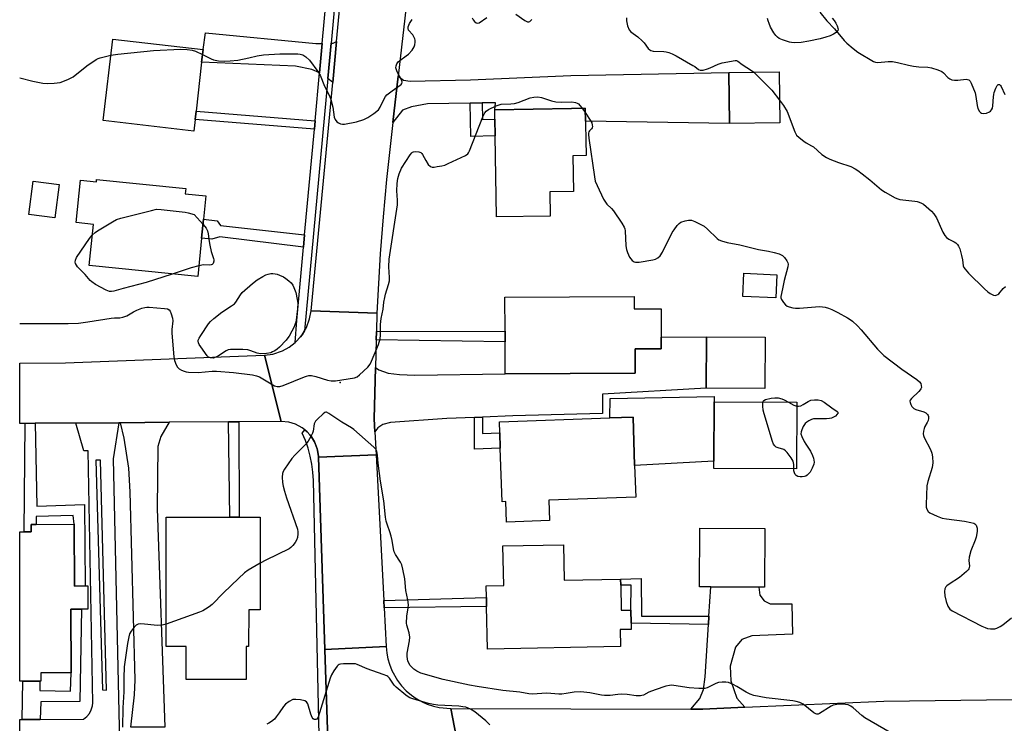
# Model space of a CAD drawing. Units: inches. Extents: x 1267763 to 1273763, y 513453 to 517453.
# Drawn here: x 1267763 to 1268146, y 516567 to 516840 of the extents above; entities that cross this region are included whole.
import ezdxf

# ---------------------------------------------------------------- set-up
doc = ezdxf.new("R2010")
doc.units = ezdxf.units.IN
doc.header["$MEASUREMENT"] = 0
for name, color, linetype in [('BLDG-Footprint', 5, 'Continuous'), ('CULTRL-Pad', 6, 'Continuous'), ('ELEV-Spot Elevation', 7, 'Continuous'), ('TRANS-Driveway', 251, 'Continuous'), ('TRANS-Non Street Sidewalk', 7, 'Continuous'), ('TRANS-Road', 130, 'Continuous'), ('TRANS-Street Sidewalk', 7, 'Continuous'), ('Undefined', 1, 'Continuous')]:
    doc.layers.add(name, color=color, linetype=linetype)

msp = doc.modelspace()

# ---------------------------------------------------------------- linework, layer by layer
at = {"layer": 'BLDG-Footprint'}
for points, elevation in [([(1267831.62, 516801.06), (1267831.09, 516796.53), (1267795.95, 516800.61), (1267799.63, 516832.29), (1267834.81, 516828.2), (1267834.19, 516823.25), (1267832, 516804.34)], 466.83), ([(1268058.79, 516799.79), (1268039.26, 516799.5), (1268038.96, 516819.3), (1268058.5, 516819.59)], 466.37), ([(1267969.62, 516763.57), (1267948.76, 516763.23), (1267948.24, 516794.73), (1267948.14, 516801.14), (1267948.07, 516804.82), (1267977.91, 516805.32), (1267983.2, 516805.41), (1267983.51, 516787.05), (1267978.43, 516786.97), (1267978.66, 516773.15), (1267969.47, 516773)], 468.68), ([(1267793.38, 516777.73), (1267828, 516774.2), (1267827.8, 516772.21), (1267835.85, 516771.39), (1267834.92, 516762.35), (1267834.18, 516755.02), (1267832.65, 516740.03), (1267790.51, 516744.33), (1267792.14, 516760.32), (1267785.4, 516761.01), (1267787.07, 516777.44), (1267793.28, 516776.81)], 468.13), ([(1268057.62, 516740.77), (1268057.22, 516731.82), (1268044.45, 516732.39), (1268044.85, 516741.35)], 468.34), ([(1268002.23, 516732.29), (1268002.25, 516727.52), (1268012.7, 516727.56), (1268012.74, 516716.56), (1268012.76, 516712.03), (1268002.61, 516711.99), (1268002.65, 516702.52), (1267952.12, 516702.32), (1267952.07, 516714.73), (1267952.05, 516718.93), (1267952, 516732.09)], 469.72), ([(1268053.14, 516716.55), (1268053.04, 516696.66), (1268030.22, 516696.76), (1268030.31, 516716.65)], 469.01), ([(1268065.4, 516691.34), (1268065.32, 516665.4), (1268033.21, 516665.5), (1268033.22, 516668.43), (1268033.29, 516691.44)], 469.89), ([(1267969.05, 516653.28), (1267969.32, 516645.3), (1267952.63, 516644.73), (1267952.36, 516652.69), (1267950.9, 516652.64), (1267950.19, 516673.43), (1267949.99, 516679.36), (1267949.84, 516683.69), (1267992.81, 516685.16), (1268001.77, 516685.46), (1268002.41, 516666.73), (1268002.83, 516654.44)], 470), ([(1267856.92, 516646.66), (1267856.87, 516610.65), (1267852.47, 516610.66), (1267852.45, 516596.46), (1267851.47, 516596.46), (1267851.46, 516583.61), (1267828.16, 516583.64), (1267828.17, 516596.41), (1267820.34, 516596.42), (1267820.41, 516646.71), (1267845.13, 516646.68), (1267848.76, 516646.67)], 468.68), ([(1267784.64, 516643.89), (1267784.72, 516619.91), (1267788.89, 516619.93), (1267789.99, 516619.93), (1267790.02, 516610.93), (1267787.51, 516610.92), (1267783.35, 516610.9), (1267783.44, 516586.26), (1267771.73, 516586.23), (1267771.75, 516582.96), (1267771.36, 516582.96), (1267764.68, 516582.94), (1267763.49, 516582.93), (1267763.5, 516640.97), (1267765.2, 516640.97), (1267767.96, 516640.98), (1267767.95, 516643.84), (1267769.86, 516643.84)], 469.49), ([(1268052.93, 516642.28), (1268052.86, 516619.51), (1268050.72, 516619.52), (1268031.95, 516619.58), (1268027.65, 516619.6), (1268027.72, 516642.36)], 469.35), ([(1267974.71, 516635.92), (1267974.98, 516622.19), (1267996.96, 516622.63), (1267997, 516620.3), (1267997.2, 516610.49), (1268000.91, 516610.56), (1268001.01, 516605.52), (1268001.06, 516603.09), (1267996.75, 516603), (1267996.88, 516596.49), (1267945.21, 516595.46), (1267944.88, 516611.92), (1267944.81, 516615.52), (1267944.72, 516619.94), (1267951.56, 516620.07), (1267951.26, 516635.46)], 469.47)]:
    msp.add_lwpolyline(points, close=True, dxfattribs=dict(at, elevation=elevation))
at = {"layer": 'CULTRL-Pad'}
msp.add_lwpolyline([(1268079.21, 516840.45), (1268079.96, 516839.49), (1268080.6, 516838.47), (1268081.11, 516837.41), (1268081.43, 516836.14), (1268081.38, 516835.59), (1268080.64, 516834.78), (1268079.66, 516834.16), (1268078.4, 516833.6), (1268076.66, 516833), (1268074.47, 516832.41), (1268070.06, 516831.44), (1268067.04, 516830.97), (1268064.49, 516830.85), (1268063.34, 516830.94), (1268062.56, 516831.08), (1268059.9, 516831.95), (1268058.6, 516832.56), (1268057.86, 516833.04), (1268057.28, 516833.62), (1268056.49, 516834.64), (1268055.22, 516836.88), (1268054.63, 516838.28), (1268054.3, 516839.31), (1268054.06, 516840.3)], dxfattribs=at)
for points in [[(1267778.78, 516775.86), (1267777.1, 516762.81), (1267767, 516764.11), (1267768.68, 516777.16)], [(1268033.29, 516691.44), (1268033.22, 516668.43), (1268002.41, 516666.73), (1268001.77, 516685.46), (1267992.81, 516685.16), (1267992.89, 516692.69), (1268033.3, 516693.45)]]:
    msp.add_lwpolyline(points, close=True, dxfattribs=at)
at = {"layer": 'ELEV-Spot Elevation'}
msp.add_point((1267888, 516698.9, 468.17), dxfattribs=at)
at = {"layer": 'TRANS-Driveway'}
for points in [[(1267881.05, 516830.56), (1267880, 516819.14), (1267877.03, 516820.46), (1267870.6, 516821.81), (1267834.19, 516823.25), (1267834.81, 516828.21), (1267835.71, 516834.64), (1267878.6, 516830.58)], [(1267885.11, 516815.38), (1267883.19, 516816.99), (1267884.45, 516830.66), (1267885.23, 516830.71), (1267886.63, 516831.39)], [(1267943.16, 516807.49), (1267938.54, 516807.41), (1267921.88, 516807.13), (1267915.73, 516805.99), (1267912.16, 516804.64), (1267908.51, 516799.92), (1267910.56, 516817.94), (1267912.65, 516816.32), (1267915.22, 516815.9), (1267938.6, 516816.49), (1267977.62, 516818.12), (1268038.96, 516819.3), (1268039.26, 516799.5), (1267983.29, 516800.38), (1267983.21, 516805.4), (1267977.91, 516805.32), (1267948.07, 516804.82), (1267948.3, 516807.58)], [(1267943.31, 516685.48), (1267940.19, 516685.36), (1267929.4, 516684.92), (1267907.61, 516683.42), (1267904.62, 516682.67), (1267902.66, 516681.39), (1267901.5, 516679.84), (1267901.24, 516684.88), (1267901.74, 516704.74), (1267902.99, 516703.82), (1267906.61, 516702.62), (1267911.01, 516702.06), (1267916.97, 516701.75), (1267952.12, 516702.32), (1268002.65, 516702.52), (1268002.61, 516711.99), (1268012.76, 516712.03), (1268012.74, 516716.56), (1268030.31, 516716.65), (1268030.22, 516696.76), (1267989.95, 516694.42), (1267989.89, 516686.89), (1267955.06, 516685.96)], [(1267802.63, 516683.33), (1267821.56, 516683.47), (1267818.35, 516678.03), (1267817.11, 516674.14), (1267816.9, 516649.96), (1267819.9, 516565.17), (1267806.62, 516565.07), (1267808.15, 516577.67), (1267808.36, 516583.52), (1267806.45, 516656.52), (1267805.93, 516665.68), (1267804.08, 516677.26)], [(1268045.28, 516572.83), (1268028.87, 516572.12), (1268024.29, 516572.13), (1268027.67, 516576.28), (1268029.19, 516579.8), (1268029.79, 516584.62), (1268031.05, 516604.98), (1268031.25, 516608.26), (1268031.95, 516619.58), (1268050.71, 516619.52), (1268051.06, 516616.39), (1268052.71, 516614.15), (1268055.12, 516613.01), (1268063.48, 516612.94), (1268063.74, 516601.23), (1268047.95, 516600.63), (1268044.04, 516599.17), (1268041.6, 516596.22), (1268039.49, 516588.81), (1268039.81, 516583.05), (1268042.17, 516576.34)]]:
    msp.add_lwpolyline(points, close=True, dxfattribs=at)
at = {"layer": 'TRANS-Non Street Sidewalk'}
for points in [[(1267938.54, 516807.41), (1267943.16, 516807.49), (1267943.36, 516801.05), (1267948.14, 516801.14), (1267948.24, 516794.73), (1267938.82, 516794.43)], [(1267878.28, 516800.53), (1267877.98, 516797.27), (1267831.62, 516801.06), (1267832, 516804.34)], [(1267874.2, 516756.23), (1267873.77, 516751.54), (1267841.3, 516755.53), (1267838.11, 516754.57), (1267834.18, 516755.02), (1267834.92, 516762.35), (1267840.24, 516761.71), (1267841.51, 516759.9)], [(1267902, 516715.45), (1267902.08, 516718.69), (1267952.05, 516718.93), (1267952.07, 516714.73)], [(1267940.19, 516685.36), (1267943.31, 516685.48), (1267943.26, 516679.15), (1267949.99, 516679.36), (1267950.19, 516673.43), (1267940.23, 516673.1)], [(1267765.57, 516683.06), (1267769.49, 516683.09), (1267770.09, 516650.9), (1267788.66, 516651.62), (1267788.89, 516619.93), (1267784.72, 516619.91), (1267784.64, 516643.89), (1267784.32, 516647.27), (1267769.89, 516646.95), (1267769.86, 516643.84), (1267767.95, 516643.84), (1267767.96, 516640.98), (1267765.2, 516640.98)], [(1267844.6, 516683.65), (1267848.66, 516683.68), (1267848.76, 516646.67), (1267845.13, 516646.68)], [(1268031.25, 516608.26), (1268031.05, 516604.98), (1268001.01, 516605.52), (1268000.91, 516610.56), (1268001.04, 516620.26), (1267997, 516620.29), (1267996.96, 516622.63), (1268004.88, 516622.82), (1268005.03, 516608.22)], [(1267905.05, 516611.4), (1267904.9, 516614.34), (1267944.81, 516615.52), (1267944.88, 516611.92)], [(1267771.47, 516568.1), (1267764.43, 516568.05), (1267764.68, 516582.94), (1267771.36, 516582.96), (1267771.33, 516579.37), (1267783.23, 516579.15), (1267783.44, 516586.26), (1267783.35, 516610.9), (1267787.51, 516610.92), (1267786.83, 516575.11), (1267771.65, 516575)]]:
    msp.add_lwpolyline(points, close=True, dxfattribs=at)
at = {"layer": 'TRANS-Road'}
for points in [[(1267916.59, 516870.96), (1267910.56, 516817.94), (1267908.51, 516799.92), (1267906.01, 516777.77), (1267904.64, 516763.31), (1267903.53, 516748.84), (1267902.28, 516725.88), (1267876.68, 516726.78), (1267885.11, 516815.38), (1267886.63, 516831.39), (1267891.02, 516877.52)], [(1267884.33, 516525.19), (1267881.99, 516595.23), (1267905.83, 516596.46), (1267906.08, 516593.82), (1267906.51, 516591.66), (1267907.11, 516589.55), (1267908.08, 516587.09), (1267910.25, 516583.26), (1267911.86, 516581.16), (1267913.68, 516579.25), (1267915.69, 516577.53), (1267917.5, 516576.27), (1267919.8, 516574.97), (1267921.81, 516574.07), (1267924.32, 516573.24), (1267926.47, 516572.74), (1267931.02, 516572.32), (1267935.25, 516550.25)]]:
    msp.add_lwpolyline(points, dxfattribs=at)
for points in [[(1267902.28, 516725.88), (1267902.08, 516718.69), (1267902, 516715.45), (1267901.74, 516704.74), (1267901.24, 516684.88), (1267901.5, 516679.84), (1267901.97, 516670.82), (1267879.54, 516669.93), (1267879.52, 516670.18), (1267879.17, 516672.65), (1267879.05, 516673.14), (1267878.3, 516675.25), (1267877.98, 516675.92), (1267876.81, 516677.84), (1267876.21, 516678.63), (1267875.19, 516679.73), (1267874.25, 516680.56), (1267873.27, 516681.33), (1267870.63, 516682.74), (1267868, 516683.53), (1267865.07, 516683.8), (1267858.59, 516709.54), (1267861.87, 516709.96), (1267865.63, 516711.21), (1267868.23, 516712.65), (1267870.57, 516714.49), (1267870.81, 516714.71), (1267872.58, 516716.67), (1267873.19, 516717.45), (1267874.2, 516719.05), (1267874.89, 516720.28), (1267876.12, 516723.61), (1267876.68, 516726.78)], [(1267865.07, 516683.8), (1267848.66, 516683.68), (1267844.6, 516683.65), (1267821.56, 516683.47), (1267802.63, 516683.33), (1267801.97, 516683.33), (1267785.25, 516683.2), (1267769.49, 516683.09), (1267765.57, 516683.06), (1267763.5, 516683.04), (1267763.5, 516706.41), (1267781.34, 516706.51), (1267858.59, 516709.54)], [(1267904.9, 516614.34), (1267905.05, 516611.4), (1267905.83, 516596.46), (1267881.99, 516595.23), (1267879.54, 516669.93), (1267901.97, 516670.82)], [(1268348.32, 516560.34), (1268202.97, 516557.59), (1268168.07, 516556.92), (1268144, 516556.47), (1268099.2, 516555.65), (1268095.9, 516555.61), (1268043.8, 516555.49), (1267988.44, 516554.93), (1267935.25, 516550.25), (1267931.02, 516572.32), (1268024.29, 516572.13), (1268028.87, 516572.12), (1268045.28, 516572.83), (1268099.2, 516575.18), (1268169.02, 516576.17), (1268194.18, 516576.53), (1268285.96, 516577.83), (1268289.07, 516577.87), (1268355.08, 516578.81)]]:
    msp.add_lwpolyline(points, close=True, dxfattribs=at)
for points in [[(1267764.43, 516568.05, 0), (1267771.47, 516568.1, 0), (1267788.29, 516568.23, 0), (1267789.53, 516569.22, 0), (1267790.56, 516570.44, 0), (1267791.32, 516571.85, 0), (1267791.78, 516573.37, 0), (1267791.93, 516574.61, 0), (1267790.04, 516672.35, 0), (1267788.41, 516672.35, 0), (1267785.25, 516683.2, 0), (1267801.97, 516683.33, 0), (1267799.8, 516669.3, 0), (1267802.58, 516547.72, 0), (1267764.46, 516547.34, 0), (1267764.4, 516555.32, 0), (1267763.49, 516555.31, 0), (1267763.49, 516568.05, 0)], [(1267797.17, 516579.54, 0), (1267794.83, 516668.73, 0), (1267793.01, 516668.73, 0), (1267795.61, 516579.67, 0)]]:
    msp.add_polyline3d(points, close=True, dxfattribs=at)
at = {"layer": 'TRANS-Street Sidewalk'}
for points in [[(1267890.46, 516896.12), (1267884.45, 516830.66), (1267883.19, 516816.99), (1267874.2, 516719.05), (1267873.19, 516717.45), (1267872.58, 516716.67), (1267870.81, 516714.71), (1267870.57, 516714.49), (1267871.14, 516723.05), (1267873.77, 516751.54), (1267874.2, 516756.23), (1267877.98, 516797.27), (1267878.28, 516800.53), (1267880, 516819.14), (1267881.05, 516830.56), (1267887.12, 516896.41)], [(1267881.4, 516492.04), (1267877.69, 516660.89), (1267877.44, 516664.06), (1267877, 516667.21), (1267876.35, 516670.32), (1267875.51, 516673.38), (1267874.47, 516676.39), (1267873.25, 516679.32), (1267874.25, 516680.56), (1267875.19, 516679.73), (1267876.21, 516678.63), (1267876.81, 516677.84), (1267877.98, 516675.92), (1267878.3, 516675.25), (1267879.05, 516673.14), (1267879.17, 516672.65), (1267879.52, 516670.18), (1267879.54, 516669.93), (1267881.99, 516595.23), (1267884.33, 516525.19)]]:
    msp.add_lwpolyline(points, dxfattribs=at)
at = {"layer": 'Undefined'}
msp.add_line((1267982.04, 516805.39, 468), (1267983.23, 516803.72, 468), dxfattribs=at)
for points, elevation in [([(1267956.28, 516841.9), (1267959.77, 516839.52), (1267960.77, 516839.03), (1267961.26, 516838.99), (1267961.72, 516839.14), (1267962.09, 516839.45), (1267962.43, 516839.88)], 466), ([(1268074.36, 516842.76), (1268077.13, 516839.32), (1268080.03, 516836.26), (1268083.84, 516831.7), (1268084.84, 516830.63), (1268087.27, 516828.61), (1268089.09, 516827.22), (1268095.17, 516823.58), (1268095.99, 516823.3), (1268096.84, 516823.22), (1268100.91, 516823.59), (1268102.53, 516823.53), (1268104.57, 516823.21), (1268108.75, 516822.15), (1268110.76, 516821.77), (1268112.8, 516821.5), (1268116.36, 516821.31), (1268117.75, 516821.14), (1268120.21, 516820.39), (1268121.75, 516819.71), (1268122.39, 516819.21), (1268124.13, 516817.39), (1268124.83, 516816.86), (1268125.58, 516816.51), (1268126.64, 516816.31), (1268128.01, 516816.26), (1268131.19, 516816.66), (1268131.69, 516816.62), (1268132.3, 516816.39), (1268132.81, 516815.89), (1268133.21, 516815.17), (1268134.69, 516811.44), (1268135, 516810.01), (1268135.48, 516806.46), (1268135.78, 516805.34), (1268136.38, 516804.12), (1268136.72, 516803.75), (1268137.12, 516803.52), (1268138.07, 516803.34), (1268139.1, 516803.5), (1268140.32, 516804.03), (1268140.72, 516804.34), (1268141.04, 516804.76), (1268141.39, 516805.5), (1268141.6, 516806.32), (1268141.77, 516809.85), (1268141.9, 516810.72), (1268142.14, 516811.58), (1268142.73, 516813.27), (1268143.22, 516814.24), (1268143.69, 516814.63), (1268144.2, 516814.58), (1268144.53, 516814.3), (1268144.83, 516813.89), (1268146.29, 516810.74)], 464), ([(1267834.57, 516826.3), (1267837.92, 516824.6), (1267838.82, 516824.22), (1267840.69, 516823.86), (1267843.24, 516823.64), (1267845.3, 516823.77), (1267848.23, 516824.12), (1267852.51, 516825), (1267855.71, 516825.79), (1267858.23, 516826.11), (1267864.5, 516826.51), (1267866.25, 516826.55), (1267871.58, 516826.51), (1267872.43, 516826.41), (1267873.46, 516826.11), (1267874.63, 516825.41), (1267876.05, 516824.1), (1267879.32, 516819.75), (1267880.24, 516818.29), (1267881.96, 516813.96), (1267883.8, 516810.2), (1267884.37, 516808.85), (1267885.18, 516805.88), (1267885.73, 516801.92), (1267886.08, 516801), (1267886.71, 516800.2), (1267887.36, 516799.71), (1267888.08, 516799.36), (1267888.88, 516799.23), (1267889.73, 516799.3), (1267894.35, 516800.14), (1267897.15, 516801.1), (1267898.77, 516801.8), (1267901.13, 516803.41), (1267902.87, 516804.86), (1267903.48, 516805.79), (1267904.91, 516808.85), (1267905.64, 516809.98), (1267906.17, 516810.59), (1267908.18, 516812.2), (1267911.28, 516814.33), (1267911.69, 516814.69), (1267911.97, 516815.08), (1267912.08, 516815.5), (1267911.92, 516816.25), (1267910.18, 516819.55), (1267909.85, 516820.3), (1267909.68, 516821.13), (1267909.71, 516821.95), (1267910.02, 516822.7), (1267910.52, 516823.38), (1267911.18, 516823.96), (1267913.65, 516825.71), (1267914.56, 516826.47), (1267915.91, 516828.02), (1267916.71, 516829.23), (1267916.96, 516830), (1267917.14, 516831.07), (1267917.13, 516831.88), (1267917, 516832.41), (1267916.67, 516833.19), (1267916.22, 516833.91), (1267914.6, 516835.69), (1267914.37, 516836.32), (1267914.44, 516837.06), (1267915, 516838.38), (1267915.94, 516839.86)], 466), ([(1267939.24, 516840.5), (1267939.68, 516839.76), (1267940.24, 516839.12), (1267940.86, 516838.62), (1267941.3, 516838.46), (1267941.95, 516838.62), (1267944.97, 516840.64)], 466), ([(1267999.2, 516840.46), (1267999.19, 516839.39), (1267999.64, 516837.45), (1268000.25, 516835.89), (1268000.98, 516835.05), (1268003.59, 516833.14), (1268005.34, 516831.64), (1268006.12, 516830.8), (1268007.69, 516828.67), (1268008.28, 516828.08), (1268008.74, 516827.8), (1268009.55, 516827.59), (1268013.72, 516827.41), (1268014.61, 516827.31), (1268015.7, 516827.04), (1268017.03, 516826.57), (1268018.58, 516825.81), (1268025.06, 516822.03), (1268025.76, 516821.59), (1268027.22, 516820.47), (1268027.91, 516820.18), (1268028.45, 516820.16), (1268029.01, 516820.24), (1268030.73, 516820.71), (1268031.81, 516821.13), (1268034.84, 516822.53), (1268036.35, 516823.06), (1268041.49, 516823.99), (1268042.03, 516823.9), (1268042.44, 516823.7), (1268044.16, 516822.46), (1268047.8, 516820.08), (1268048.65, 516819.45)], 466), ([(1267763.51, 516817.2), (1267768.65, 516815.92), (1267772.45, 516815.17), (1267774.19, 516814.98), (1267776.85, 516815.16), (1267779.19, 516815.45), (1267780.3, 516815.79), (1267782.44, 516816.69), (1267783.48, 516817.2), (1267784.22, 516817.67), (1267789.56, 516821.86), (1267793.23, 516824.31), (1267794.01, 516824.69), (1267794.82, 516824.97), (1267798.91, 516826.07)], 466), ([(1267798.91, 516826.07), (1267801.6, 516826.44), (1267815.5, 516827.86), (1267825.92, 516828.4), (1267828.55, 516828.28), (1267830.51, 516828), (1267831.77, 516827.59), (1267834.57, 516826.3)], 466), ([(1268048.65, 516819.45), (1268049.81, 516818.35), (1268055.7, 516812.39), (1268058.66, 516808.62)], 466), ([(1267763.5, 516721.89), (1267772.82, 516721.78), (1267782.38, 516721.82), (1267786.3, 516721.98), (1267789.97, 516722.44), (1267799.02, 516723.88), (1267800.33, 516724.01), (1267802.43, 516724.09), (1267803.52, 516724.27), (1267805.17, 516724.86), (1267807.75, 516726.4), (1267809.05, 516727.03), (1267810.93, 516727.8), (1267812.05, 516728.09), (1267812.92, 516728.16), (1267813.8, 516728.13), (1267819.73, 516727.67), (1267820.86, 516727.51), (1267821.56, 516727.2), (1267822.01, 516726.61), (1267822.4, 516725.58), (1267822.85, 516723.92), (1267822.96, 516722.85), (1267822.66, 516719.55), (1267822.64, 516718.08), (1267823.34, 516708.86), (1267823.65, 516707.43), (1267824.29, 516705.82), (1267824.85, 516704.85), (1267825.43, 516704.3), (1267826.36, 516703.76), (1267827.37, 516703.33), (1267828.17, 516703.11), (1267829.04, 516703.01), (1267832.83, 516702.87), (1267838.27, 516703.34), (1267840, 516703.36), (1267846.5, 516702.88), (1267853.91, 516701.97), (1267855.55, 516701.55), (1267856.61, 516701.1), (1267862.52, 516697.68), (1267863.54, 516697.36), (1267864.52, 516697.34), (1267865.91, 516697.74), (1267874.13, 516701.15), (1267874.96, 516701.45), (1267875.8, 516701.64), (1267876.87, 516701.62), (1267878.5, 516701.31), (1267883.02, 516699.84), (1267884.44, 516699.52), (1267886.19, 516699.63), (1267893.54, 516700.77), (1267894.6, 516701.18), (1267895.52, 516701.88), (1267898.74, 516704.89), (1267899.63, 516706), (1267900.21, 516707.21), (1267902.83, 516713.67), (1267903.53, 516715.89), (1267903.73, 516717.33), (1267903.65, 516721.47), (1267903.89, 516723.83), (1267904.67, 516727.46), (1267904.96, 516730.14), (1267905.29, 516731.88), (1267905.64, 516733.28), (1267906.81, 516737.02), (1267907.12, 516738.35), (1267907.21, 516739.7), (1267906.95, 516743.83), (1267907.05, 516746.8), (1267910.27, 516767.88), (1267910.31, 516769.78), (1267909.99, 516773.4), (1267910.16, 516776.23), (1267910.38, 516778.2), (1267910.89, 516779.97), (1267911.83, 516782.16), (1267915.16, 516787.31), (1267915.79, 516788.13), (1267916.08, 516788.37), (1267916.47, 516788.55), (1267917.25, 516788.65), (1267918.6, 516788.53), (1267919.31, 516788.24), (1267919.69, 516787.88), (1267920, 516787.42), (1267921.24, 516785.07), (1267922.25, 516783.59), (1267923.03, 516782.81), (1267923.76, 516782.58), (1267924.58, 516782.6), (1267925.73, 516782.76), (1267927.47, 516783.08), (1267928.6, 516783.38), (1267929.94, 516783.93), (1267936.7, 516787.07), (1267937.56, 516787.7), (1267937.89, 516788.14), (1267938.28, 516788.91), (1267943.43, 516802.13), (1267944.15, 516803.68), (1267944.68, 516804.32), (1267945.64, 516804.95), (1267948.6, 516806.4), (1267949.71, 516806.8), (1267950.55, 516806.94), (1267954.32, 516807.11), (1267955.77, 516807.29), (1267957.16, 516807.71), (1267961.82, 516809.45), (1267963.19, 516809.74), (1267964.85, 516809.88), (1267966.26, 516809.61), (1267970.12, 516808.28), (1267971.75, 516807.95), (1267973.95, 516807.75), (1267978, 516807.89), (1267979.37, 516807.69), (1267980.13, 516807.43), (1267980.57, 516807.14), (1267981.15, 516806.55), (1267982.04, 516805.39)], 468), ([(1268058.66, 516808.62), (1268060.24, 516806.5), (1268061.65, 516804.11), (1268064.68, 516796.28), (1268065.35, 516795.01), (1268066.33, 516794.04), (1268068.12, 516792.66), (1268069.05, 516792.03), (1268071.13, 516790.88), (1268071.86, 516790.39), (1268075.11, 516787.5), (1268076.97, 516786.34), (1268078.26, 516785.71), (1268081.58, 516784.39), (1268086.34, 516782.77), (1268088.14, 516781.87), (1268089.11, 516781.26), (1268090.74, 516780), (1268093.72, 516777.58), (1268098.29, 516773.71), (1268099.76, 516772.78), (1268103.57, 516770.69), (1268104.6, 516770.22), (1268105.43, 516769.99), (1268111.28, 516769.39), (1268112.16, 516769.24), (1268112.95, 516769.01), (1268113.91, 516768.58), (1268114.62, 516768.12), (1268117.74, 516765.48), (1268118.67, 516764.44), (1268119.65, 516762.83), (1268122.16, 516757.26), (1268122.88, 516756.03), (1268123.61, 516755.21), (1268124.45, 516754.53), (1268126.59, 516753.54), (1268127.21, 516753.14), (1268127.78, 516752.56), (1268128.27, 516751.9), (1268128.72, 516750.86), (1268129.38, 516748.31), (1268129.74, 516746.59), (1268130.07, 516744.22), (1268130.35, 516743.54), (1268130.77, 516742.89), (1268132.07, 516741.41), (1268138.28, 516735.3), (1268139.62, 516734.12), (1268140.56, 516733.5), (1268141.77, 516732.86), (1268142.5, 516732.7), (1268142.92, 516732.78), (1268143.53, 516733.08), (1268143.93, 516733.41), (1268145.64, 516735.38), (1268146.46, 516736.18)], 466), ([(1267983.23, 516803.72), (1267985.35, 516800.44), (1267985.71, 516799.7), (1267985.94, 516798.88), (1267985.98, 516798.35), (1267985.89, 516797.87), (1267985.66, 516797.49), (1267984.83, 516796.62), (1267984.58, 516796.24), (1267984.45, 516795.75), (1267984.44, 516795.2), (1267984.59, 516793.76), (1267986.76, 516778.81), (1267987.12, 516777.08), (1267987.79, 516775.46), (1267990.37, 516770.18), (1267991.08, 516768.9), (1267991.61, 516768.24), (1267993.4, 516766.46), (1267994.15, 516765.59), (1267997.48, 516760.79), (1267998.36, 516759.31), (1267998.58, 516758.65), (1267998.7, 516757.8), (1267998.98, 516751.96), (1267999.18, 516750.53), (1267999.57, 516749.46), (1268000.46, 516747.64), (1268000.91, 516746.92), (1268001.48, 516746.31), (1268002.18, 516745.85), (1268002.7, 516745.68), (1268004.12, 516745.65), (1268009.46, 516746.51), (1268010.5, 516746.83), (1268011.42, 516747.31), (1268012.26, 516748.11), (1268013.29, 516749.55), (1268017.04, 516757.18), (1268017.7, 516758.26), (1268018.92, 516759.9), (1268019.71, 516760.73), (1268020.41, 516761.17), (1268022, 516761.73), (1268023.37, 516762), (1268024.47, 516761.9), (1268025.85, 516761.47), (1268027.39, 516760.73), (1268029.36, 516759.6), (1268030.73, 516758.52), (1268034.5, 516754.86), (1268035.17, 516754.37), (1268036.17, 516753.91), (1268038.31, 516753.28), (1268043.33, 516752.41), (1268050.53, 516750.55), (1268054.47, 516749.88), (1268056.66, 516749.43), (1268058.54, 516748.86), (1268059.8, 516748.22), (1268060.66, 516747.53), (1268061.56, 516746.16), (1268061.88, 516745.41), (1268062, 516744.9), (1268061.9, 516743.81), (1268060.44, 516738.51), (1268059.89, 516735.36), (1268059.21, 516732.29), (1268059.22, 516731.82), (1268059.5, 516731.1), (1268060.29, 516729.95), (1268061.03, 516729.11), (1268061.7, 516728.63), (1268062.47, 516728.33), (1268063.84, 516727.97), (1268064.96, 516727.8), (1268066.45, 516727.81), (1268074.2, 516728.39), (1268075.36, 516728.35), (1268076.43, 516728.16), (1268077.74, 516727.81), (1268079.03, 516727.28), (1268081.31, 516726.13), (1268085.12, 516724.02), (1268086.1, 516723.41), (1268087.04, 516722.71), (1268089, 516720.94), (1268090.39, 516719.4), (1268096.71, 516711.94), (1268097.86, 516710.69), (1268099.24, 516709.36), (1268106.22, 516704.16), (1268112.01, 516700.08), (1268113.11, 516699.15), (1268113.54, 516698.49), (1268113.76, 516697.76), (1268113.79, 516697.03), (1268113.63, 516696.54), (1268113.36, 516696.07), (1268112.8, 516695.41), (1268109.92, 516692.77), (1268109.45, 516692.12), (1268109.34, 516691.64), (1268109.41, 516691.14), (1268109.7, 516690.35), (1268110.11, 516689.61), (1268110.47, 516689.18), (1268110.91, 516688.86), (1268111.66, 516688.5), (1268114.75, 516687.49), (1268115.55, 516687.14), (1268116.24, 516686.53), (1268116.47, 516686.14), (1268116.6, 516685.68), (1268116.6, 516684.95), (1268116.41, 516684.19), (1268116.06, 516683.45), (1268115.13, 516681.84), (1268114.84, 516681.09), (1268114.61, 516680.02), (1268114.55, 516678.95), (1268114.63, 516678.42), (1268114.93, 516677.61), (1268117.34, 516672.86), (1268117.92, 516671.52), (1268118.17, 516670.09), (1268118.22, 516667.74), (1268118.16, 516666.86), (1268117.98, 516665.99), (1268116.36, 516660.55), (1268115.98, 516658.81), (1268115.62, 516651.59), (1268115.68, 516650.47), (1268115.89, 516649.73), (1268116.4, 516648.88), (1268117.05, 516648.38), (1268119.94, 516647.02), (1268121.83, 516646.29), (1268123.54, 516645.97), (1268130.5, 516645.07), (1268133.06, 516644.6), (1268134.14, 516644.29), (1268134.6, 516644.04), (1268135.07, 516643.53), (1268135.28, 516643.1), (1268135.44, 516642.37), (1268135.45, 516641.05), (1268135.03, 516638.83), (1268134.67, 516637.71), (1268133.06, 516633.57), (1268132.42, 516631.15), (1268132.28, 516629.78), (1268132.45, 516627.56), (1268132.26, 516626.62), (1268131.97, 516626.16), (1268131.39, 516625.53), (1268128.67, 516623.23), (1268124.64, 516620.65), (1268123.69, 516619.96), (1268123.3, 516619.56), (1268122.93, 516618.86), (1268122.74, 516617.79), (1268122.92, 516616.1), (1268123.38, 516613.84), (1268124.1, 516612.06), (1268124.83, 516610.96), (1268125.76, 516610.27), (1268137.33, 516604.36), (1268138.65, 516603.75), (1268139.47, 516603.48), (1268140.6, 516603.3), (1268141.73, 516603.24), (1268142.28, 516603.3), (1268143.11, 516603.55), (1268144.45, 516604.19), (1268145.47, 516604.79), (1268148.88, 516607.56)], 468), ([(1267791.71, 516756.12), (1267792.78, 516757.14), (1267793.74, 516757.81), (1267799.54, 516761.34), (1267801.09, 516762.17), (1267802.78, 516762.71), (1267814.64, 516765.78), (1267816.67, 516766.18), (1267818.42, 516766.11), (1267827.77, 516765.05), (1267828.99, 516764.84), (1267831.27, 516764.22), (1267834.71, 516760.3)], 468), ([(1267834.71, 516760.3), (1267835.97, 516758.8), (1267836.51, 516757.79), (1267836.73, 516756.65), (1267837.05, 516753.69), (1267837.32, 516752.28), (1267837.92, 516749.77), (1267838.82, 516747.08), (1267838.92, 516746.55), (1267838.93, 516746.04), (1267838.62, 516745.14), (1267838.33, 516744.79), (1267837.92, 516744.56), (1267837.16, 516744.43), (1267834.95, 516744.6), (1267833.08, 516744.27)], 468), ([(1267822.68, 516741.05), (1267812.63, 516737.77), (1267803.67, 516735.48), (1267800.13, 516734.45), (1267799.13, 516734.29), (1267798.41, 516734.32), (1267797.08, 516734.81), (1267792.93, 516737.03), (1267791.47, 516737.97), (1267790.85, 516738.59), (1267788.93, 516740.85), (1267786, 516743.85), (1267785.51, 516744.5), (1267785.16, 516745.19), (1267785.07, 516745.67), (1267785.11, 516746.4), (1267785.52, 516747.42), (1267790.67, 516754.8), (1267791.71, 516756.12)], 468), ([(1267833.08, 516744.27), (1267830.12, 516743.49), (1267822.68, 516741.05)], 468), ([(1268052.23, 516691.38), (1268052.3, 516691.65), (1268052.56, 516692.01), (1268053.21, 516692.36), (1268055.43, 516692.91), (1268056.81, 516693.04), (1268058.19, 516692.93), (1268059.54, 516692.65), (1268060.56, 516692.26), (1268062.16, 516691.35)], 470), ([(1268065.39, 516689.8), (1268066.01, 516689.74), (1268066.94, 516689.94), (1268067.85, 516690.39), (1268069.86, 516691.61), (1268070.8, 516692.03), (1268072.24, 516692.26), (1268073.68, 516692.23), (1268074.81, 516691.9), (1268076.05, 516691.24), (1268078.99, 516689.04), (1268081.08, 516687.73), (1268081.38, 516687.42), (1268081.44, 516687.09), (1268081.14, 516686.58), (1268080.41, 516685.9), (1268079.67, 516685.45), (1268078.89, 516685.12), (1268078.08, 516684.92), (1268076.94, 516684.81), (1268075.51, 516684.79), (1268073.53, 516684.89), (1268071.92, 516684.79), (1268071.1, 516684.55), (1268070.04, 516684.04), (1268069.3, 516683.58), (1268068.68, 516683), (1268067.94, 516681.82), (1268067.32, 516680.56), (1268067.05, 516679.79), (1268067, 516679.02), (1268067.36, 516677.94), (1268068.31, 516676.07), (1268068.9, 516675.02), (1268070.69, 516672.25), (1268071.55, 516670.57), (1268071.91, 516669.55), (1268072.08, 516668.78), (1268072.12, 516667.99), (1268071.98, 516667.19), (1268071.39, 516665.61), (1268070.57, 516664.13), (1268070, 516663.48), (1268069.37, 516662.92), (1268068.89, 516662.62), (1268068.35, 516662.42), (1268067.49, 516662.28), (1268066.68, 516662.29), (1268065.85, 516662.47), (1268065.15, 516662.85), (1268064.83, 516663.21), (1268064.48, 516663.88), (1268064.3, 516664.64), (1268064.25, 516665.4)], 470), ([(1268064.25, 516665.4), (1268064.22, 516667.11), (1268063.97, 516668.37), (1268063.25, 516669.64), (1268061.67, 516671.81), (1268061.08, 516672.45), (1268060.4, 516672.92), (1268058.15, 516673.52), (1268057.37, 516673.83), (1268056.81, 516674.3), (1268056.39, 516674.98), (1268055.98, 516676.06), (1268052.68, 516686.75), (1268052.4, 516688.21), (1268052.24, 516689.72), (1268052.23, 516691.38)], 470), ([(1268062.16, 516691.35), (1268064.25, 516690.18), (1268065.39, 516689.8)], 470), ([(1268101.7, 516563.1), (1268091.84, 516568.71), (1268090.66, 516569.63), (1268087.31, 516572.62), (1268086.36, 516573.32), (1268085.3, 516573.73), (1268083.26, 516574.06), (1268081.8, 516574.04), (1268080.36, 516573.84), (1268079.5, 516573.59), (1268078.71, 516573.22), (1268074.26, 516570.38), (1268073.76, 516570.19), (1268073.25, 516570.15), (1268072.77, 516570.3), (1268072.06, 516570.74), (1268067.85, 516574.04), (1268066.57, 516574.68), (1268065.21, 516575.08), (1268063.83, 516575.31), (1268053.5, 516576.48), (1268048.7, 516577.46), (1268047.31, 516577.97), (1268045.7, 516578.74), (1268042.17, 516580.91), (1268040.66, 516581.7), (1268038.87, 516582.44), (1268037.79, 516582.64), (1268036.39, 516582.63), (1268035.01, 516582.44), (1268033.94, 516582.03), (1268030.54, 516580.42), (1268029.7, 516580.18), (1268028.84, 516580.07), (1268027.38, 516580.1), (1268023.57, 516580.35), (1268017.65, 516581.28), (1268016.77, 516581.36), (1268015.89, 516581.32), (1268014.49, 516580.98), (1268010.34, 516579.63), (1268007.92, 516578.65), (1268005.88, 516577.59), (1268005.17, 516577.37), (1268004.64, 516577.3), (1268003.01, 516577.33), (1267999.56, 516577.79), (1267997.2, 516577.93), (1267995.89, 516577.83), (1267992.84, 516577.36), (1267990.68, 516577.36), (1267989.55, 516577.51), (1267985.01, 516578.45), (1267982.68, 516578.75), (1267981.23, 516578.84), (1267978.95, 516578.73), (1267975.86, 516578.16), (1267974.1, 516577.94), (1267972.95, 516577.94), (1267968.28, 516578.28), (1267962.57, 516577.86), (1267961.25, 516578.02), (1267957.76, 516578.76), (1267951.2, 516579.41), (1267941.28, 516580.9), (1267938.31, 516581.42), (1267927.97, 516583.63), (1267919.35, 516586.14), (1267917.74, 516586.82), (1267916.57, 516587.6), (1267915.25, 516589.03), (1267914.52, 516590.16), (1267914.25, 516590.88), (1267914.13, 516591.45), (1267914.02, 516592.63), (1267914.07, 516593.79), (1267914.97, 516598.67), (1267915.11, 516600.11), (1267914.86, 516601.71), (1267913.91, 516604.66), (1267913.78, 516605.48), (1267913.85, 516608.27), (1267914.45, 516611.42), (1267914.52, 516612.56), (1267914.28, 516614.56), (1267913.45, 516618.14), (1267913.15, 516622.67), (1267912.41, 516626.46), (1267911.93, 516628.16), (1267911.39, 516629.2), (1267909.48, 516632.21), (1267908.98, 516633.24), (1267908.7, 516634.38), (1267908.18, 516637.62), (1267907.8, 516639.29), (1267907.33, 516640.93), (1267906.36, 516643.53), (1267905.91, 516645.07), (1267905.66, 516646.67), (1267904.95, 516652.98), (1267903.73, 516660.63), (1267902.78, 516667.64), (1267902.53, 516670.76), (1267902.22, 516672.3), (1267901.87, 516673.01), (1267901.11, 516673.86), (1267893.37, 516680.69), (1267892.41, 516681.36), (1267888.68, 516683.49), (1267883.64, 516686.96), (1267882.69, 516687.38), (1267882.46, 516687.39), (1267882.01, 516687.25), (1267881.36, 516686.78), (1267879.23, 516684.74), (1267878.45, 516683.87), (1267878.16, 516683.39), (1267877.96, 516682.88), (1267877.45, 516680.08), (1267877.2, 516679.27), (1267876.56, 516677.97), (1267875.53, 516676.22), (1267874.47, 516674.84), (1267870.33, 516670.68), (1267869.17, 516669.38), (1267866.38, 516665.32), (1267865.81, 516664.34), (1267865.55, 516663.56), (1267865.46, 516662.14), (1267865.58, 516660.11), (1267865.85, 516658.68), (1267866.38, 516656.7), (1267867.15, 516654.17), (1267871.47, 516642), (1267871.61, 516640.96), (1267871.58, 516640.13), (1267871.38, 516638.75), (1267871.08, 516637.71), (1267870.51, 516636.77), (1267869.64, 516635.69), (1267868.87, 516634.9), (1267868.18, 516634.4), (1267859.18, 516629.99), (1267856.89, 516628.74)], 468), ([(1267856.89, 516628.74), (1267852.27, 516626.02), (1267850.86, 516625.01), (1267848.47, 516622.87), (1267842.65, 516617.25), (1267838.22, 516612.78), (1267837.09, 516611.88), (1267835.67, 516610.9), (1267834.66, 516610.34), (1267833.29, 516609.78), (1267820.36, 516605.07)], 468), ([(1267820.36, 516605.07), (1267818.78, 516604.71), (1267817.14, 516604.57), (1267815.7, 516604.68), (1267811.94, 516605.16), (1267810.53, 516605.21), (1267809.46, 516605.09), (1267808.78, 516604.72), (1267807.99, 516603.93), (1267806.74, 516602.35), (1267806.19, 516601.35), (1267805.88, 516600.23), (1267805.39, 516597.63), (1267804.14, 516588.57), (1267803.91, 516584.27), (1267803.92, 516578.87), (1267803.54, 516572.57), (1267803.37, 516565.17)], 468), ([(1267946.17, 516566.03), (1267944.56, 516567.58), (1267940.35, 516571.05), (1267938.61, 516572.04), (1267936.78, 516572.83), (1267935.71, 516573.07), (1267934.07, 516573.23), (1267925.95, 516573.69), (1267924.22, 516573.86), (1267922.38, 516574.26), (1267916.17, 516576.06), (1267915.12, 516576.44), (1267914.4, 516576.84), (1267913.45, 516577.5), (1267909.72, 516580.6), (1267909.01, 516581.42), (1267907.15, 516584.16), (1267906.56, 516584.74), (1267906.1, 516585.05), (1267904.74, 516585.62), (1267898.51, 516587.73), (1267894.54, 516589.49), (1267894, 516589.64), (1267893.14, 516589.73), (1267889.32, 516589.65), (1267888.18, 516589.55), (1267887.65, 516589.41), (1267887.19, 516589.16), (1267886.81, 516588.8), (1267885.48, 516586.95), (1267884.6, 516585.47), (1267884.09, 516584.18), (1267879.97, 516570.64), (1267879.4, 516569.03), (1267879.18, 516568.57), (1267878.89, 516568.21), (1267878.55, 516568.05), (1267877.93, 516568.15), (1267877.54, 516568.38), (1267877.1, 516568.9), (1267876.56, 516570.15), (1267875.46, 516574.12), (1267875.24, 516574.61), (1267874.93, 516575), (1267874.25, 516575.36), (1267872.54, 516575.7), (1267870.77, 516575.91), (1267870.2, 516575.9), (1267869.66, 516575.79), (1267868.13, 516575.03), (1267866.74, 516574), (1267866, 516573.09), (1267864.34, 516570.62), (1267863.19, 516569.07), (1267862.46, 516568.25), (1267861.33, 516567.33), (1267860.34, 516566.7), (1267859.55, 516566.33)], 466)]:
    msp.add_lwpolyline(points, dxfattribs=dict(at, elevation=elevation))
at = {"layer": 'Undefined', "elevation": 468}
msp.add_lwpolyline([(1267857.23, 516710.08), (1267856.36, 516710.15), (1267855.79, 516710.3), (1267853.32, 516711.29), (1267852.19, 516711.61), (1267850.14, 516711.72), (1267845.4, 516711.72), (1267844.55, 516711.58), (1267843.76, 516711.23), (1267840.72, 516709.29), (1267839.68, 516708.71), (1267838.61, 516708.41), (1267837.59, 516708.49), (1267836.89, 516708.74), (1267836.27, 516709.3), (1267833.83, 516712.74), (1267833.2, 516713.75), (1267832.97, 516714.28), (1267832.85, 516714.97), (1267832.88, 516715.43), (1267833.19, 516716.21), (1267833.81, 516717.22), (1267836.87, 516721.69), (1267837.61, 516722.62), (1267838.88, 516723.76), (1267842.05, 516726.25), (1267845.76, 516728.67), (1267846.93, 516729.54), (1267847.5, 516730.19), (1267849.23, 516732.91), (1267849.94, 516733.82), (1267853.9, 516737.38), (1267855.71, 516738.76), (1267857.92, 516740.11), (1267859.18, 516740.79), (1267859.98, 516741.06), (1267861.09, 516741.25), (1267861.84, 516741.26), (1267862.72, 516741.17), (1267863.58, 516740.96), (1267864.38, 516740.66), (1267865.94, 516739.91), (1267866.92, 516739.29), (1267868.1, 516738.39), (1267868.96, 516737.59), (1267869.6, 516736.73), (1267870.04, 516735.88), (1267870.76, 516733.91), (1267871.35, 516731.18), (1267871.54, 516729.79), (1267871.42, 516727.49), (1267870.96, 516723.19), (1267870.67, 516722.13), (1267870.1, 516720.61), (1267869.24, 516718.82), (1267868.18, 516716.9), (1267867.73, 516716.23), (1267867, 516715.34), (1267864.41, 516712.61), (1267863.56, 516711.89), (1267862.66, 516711.29), (1267861.73, 516710.78), (1267861.03, 516710.49), (1267859.32, 516710.19)], close=True, dxfattribs=at)

doc.saveas('drawing.dxf')
